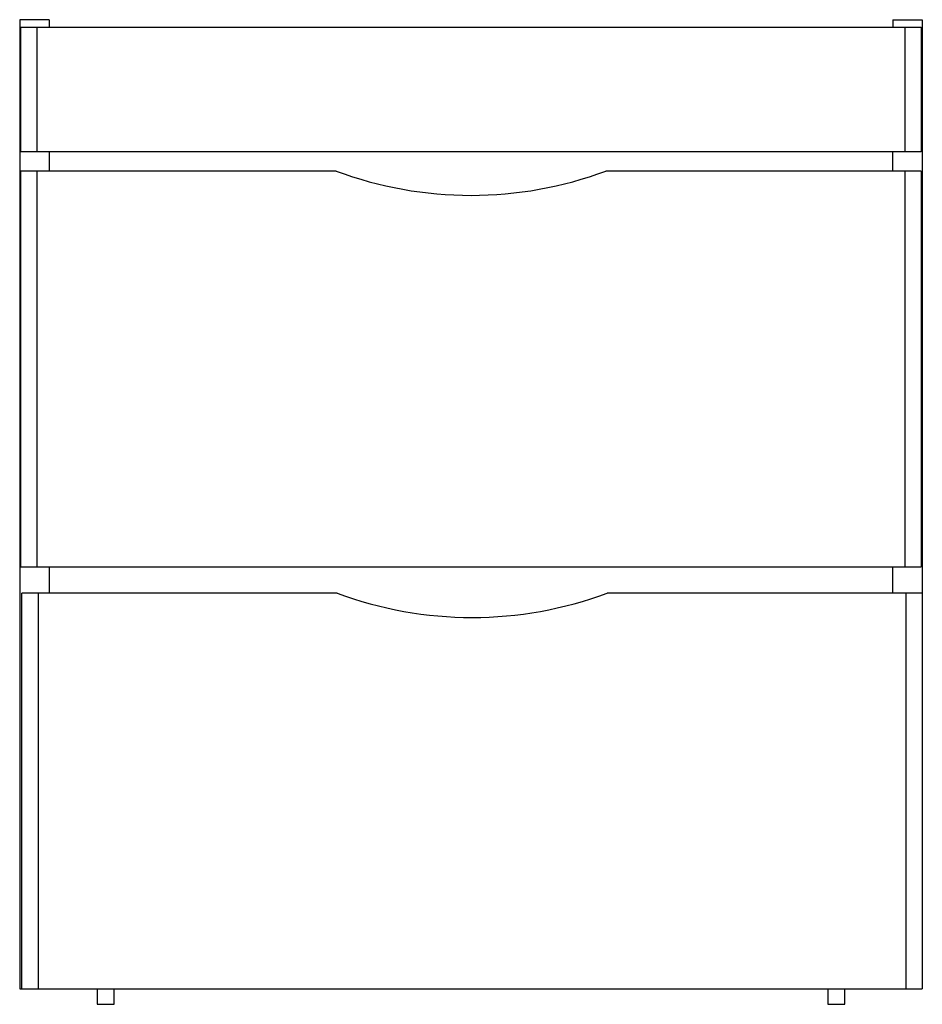
# Model space of a CAD drawing. Units: millimetres. Extents: x -279 to 279, y -10 to 600.
import ezdxf

# ---------------------------------------------------------------- set-up
doc = ezdxf.new("R2010")
doc.units = ezdxf.units.MM

msp = doc.modelspace()

# ---------------------------------------------------------------- linework, layer by layer
at = {"color": 7, "linetype": 'Continuous', "lineweight": 25}
for p, q in [((-261, 600), (-279.2, 600)), ((-279.2, 600), (-279.2, 0)), ((-261, 600), (-261, 595.3)), ((261, 600), (261, 595.3)), ((261, 600), (279.2, 600)), ((279.2, 600), (279.2, 0)), ((-278.5, 595.3), (278.5, 595.3)), ((-278.5, 518.3), (-278.5, 595.3)), ((-268.5, 595.3), (-268.5, 518.3)), ((268.5, 518.3), (268.5, 595.3)), ((278.5, 595.3), (278.5, 518.3)), ((278.5, 518.3), (-278.5, 518.3)), ((-261, 518.3), (-261, 506.3)), ((261, 506.3), (261, 518.3)), ((-278.5, 261.3), (-278.5, 506.3)), ((-83.5, 506.3), (-278.5, 506.3)), ((-268.5, 506.3), (-268.5, 261.3)), ((278.5, 506.3), (83.5, 506.3)), ((268.5, 261.3), (268.5, 506.3)), ((278.5, 506.3), (278.5, 261.3)), ((-278.5, 261.3), (278.5, 261.3)), ((-261, 261.3), (-261, 245)), ((261, 245), (261, 261.3)), ((-277.8, 0), (-277.8, 245)), ((-82.8, 245), (-277.8, 245)), ((-267.8, 245), (-267.8, 0)), ((279.2, 245), (84.2, 245)), ((269.2, 0), (269.2, 245)), ((-279.2, 0), (279.2, 0)), ((-231.25, 0), (-231.25, -9.5)), ((-220.75, -9.5), (-220.75, 0)), ((220.75, 0), (220.75, -9.5)), ((231.25, -9.5), (231.25, 0)), ((-231.25, -9.5), (-220.75, -9.5)), ((220.75, -9.5), (231.25, -9.5))]:
    msp.add_line(p, q, dxfattribs=at)
for centre in [(0, 730.61), (0.7, 469.31)]:
    msp.add_arc(centre, 239.34, 249.58177, 290.41823, dxfattribs=at)

doc.saveas('drawing.dxf')
